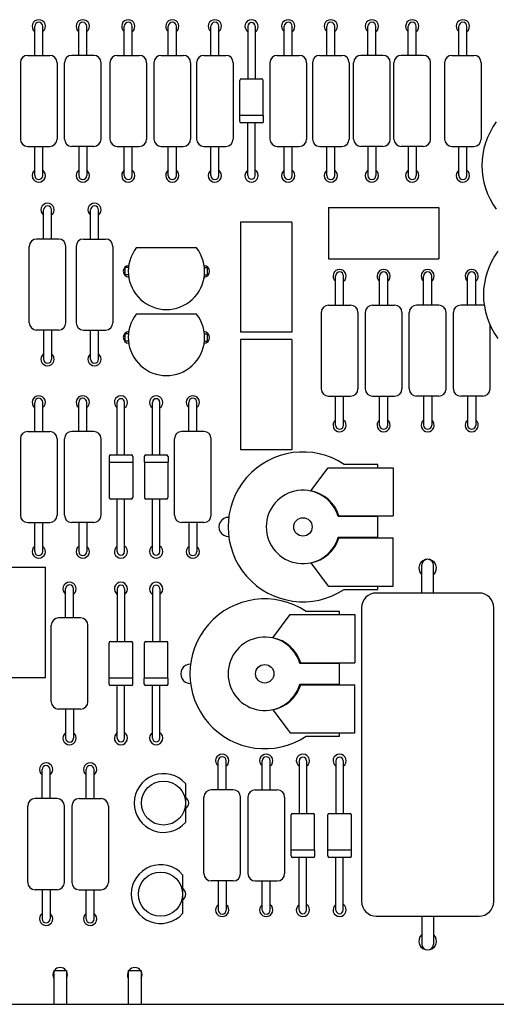
# Model space of a CAD drawing. Units: millimetres. Extents: x 0 to 1500, y 0 to 1300.
# Drawn here: x 1089 to 1121, y 562 to 629 of the extents above; entities that cross this region are included whole.
import ezdxf

# ---------------------------------------------------------------- set-up
doc = ezdxf.new("R2010")
doc.units = ezdxf.units.MM
doc.header["$LTSCALE"] = 84.740741
doc.layers.get('0').update_dxf_attribs({"linetype": 'CONTINUOUS'})
for name, color, linetype in [('02___PRT_ALL_AXES', 7, 'CONTINUOUS'), ('ECAD_CAP-B3_5XL7_5-RM5-UNIVERSA', 7, 'CONTINUOUS'), ('ECAD_CAP-B7_5XL7_5-RM5-UNIVERSA', 7, 'CONTINUOUS'), ('ECAD_CAP-CER-D4-RM5', 7, 'CONTINUOUS'), ('ECAD_CAP-CER-D5-RM5-A', 7, 'CONTINUOUS'), ('ECAD_D10_16', 7, 'CONTINUOUS'), ('ECAD_LED-D5', 7, 'CONTINUOUS'), ('ECAD_POT-TRIM-PT10V', 7, 'CONTINUOUS'), ('ECAD_R1_4W', 7, 'CONTINUOUS'), ('ECAD_RES-9_6X9_6X22-RM25_4', 7, 'CONTINUOUS'), ('ECAD_TO220H-2PINS', 7, 'CONTINUOUS'), ('ECAD_TO92', 7, 'CONTINUOUS')]:
    doc.layers.add(name, color=color, linetype=linetype)

msp = doc.modelspace()

# ---------------------------------------------------------------- linework, layer by layer
at = {"color": 7, "linetype": 'Continuous'}
msp.add_line((1086.059, 562.313), (1136.059, 562.313), dxfattribs=at)
at = {"layer": '02___PRT_ALL_AXES', "color": 7, "linetype": 'Continuous'}
for centre, radius, start, end in [((1090.059, 628.893), 0.45, 307.87187, 232.12813), ((1093.059, 628.893), 0.45, 307.87187, 232.12813), ((1096.159, 628.893), 0.45, 307.87187, 232.12813), ((1099.159, 628.893), 0.45, 307.87187, 232.12813), ((1102.059, 628.893), 0.45, 307.87187, 232.12813), ((1104.559, 628.893), 0.45, 303.67134, 236.32866), ((1107.059, 628.893), 0.45, 307.87187, 232.12813), ((1109.959, 628.893), 0.45, 307.87187, 232.12813), ((1112.759, 628.893), 0.45, 307.87187, 232.12813), ((1115.509, 628.893), 0.45, 307.87187, 232.12813), ((1118.959, 628.893), 0.45, 307.87187, 232.12813), ((1090.059, 618.733), 0.45, 127.87187, 52.12813), ((1093.059, 618.733), 0.45, 127.87187, 52.12813), ((1096.159, 618.733), 0.45, 127.87187, 52.12813), ((1099.159, 618.733), 0.45, 127.87187, 52.12813), ((1102.059, 618.733), 0.45, 127.87187, 52.12813), ((1104.559, 618.733), 0.45, 123.67134, 56.32866), ((1107.059, 618.733), 0.45, 127.87187, 52.12813), ((1109.959, 618.733), 0.45, 127.87187, 52.12813), ((1112.759, 618.733), 0.45, 127.87187, 52.12813), ((1115.509, 618.733), 0.45, 127.87187, 52.12813), ((1118.959, 618.733), 0.45, 127.87187, 52.12813), ((1090.659, 616.393), 0.45, 307.87187, 232.12813), ((1093.859, 616.393), 0.45, 307.87187, 232.12813), ((1096.219, 612.213), 0.4, 93.50416, 266.17477), ((1101.299, 612.213), 0.4, 273.82523, 86.49584), ((1110.559, 611.893), 0.45, 307.87187, 232.12813), ((1113.559, 611.893), 0.45, 307.87187, 232.12813), ((1116.559, 611.893), 0.45, 307.87187, 232.12813), ((1119.559, 611.893), 0.45, 307.87187, 232.12813), ((1096.219, 607.713), 0.4, 93.50416, 266.17477), ((1101.299, 607.713), 0.4, 273.82523, 86.49584), ((1090.659, 606.233), 0.45, 127.87187, 52.12813), ((1093.859, 606.233), 0.45, 127.87187, 52.12813), ((1090.059, 603.293), 0.45, 307.87187, 232.12813), ((1093.059, 603.293), 0.45, 307.87187, 232.12813), ((1095.659, 603.293), 0.45, 303.67134, 236.32866), ((1098.059, 603.293), 0.45, 303.67134, 236.32866), ((1100.559, 603.293), 0.45, 307.87187, 232.12813), ((1110.559, 601.733), 0.45, 127.87187, 52.12813), ((1113.559, 601.733), 0.45, 127.87187, 52.12813), ((1116.559, 601.733), 0.45, 127.87187, 52.12813), ((1119.559, 601.733), 0.45, 127.87187, 52.12813), ((1102.979, 594.813), 0.65, 87.91322, 272.08678), ((1090.059, 593.133), 0.45, 127.87187, 52.12813), ((1093.059, 593.133), 0.45, 127.87187, 52.12813), ((1095.659, 593.133), 0.45, 123.67134, 56.32866), ((1098.059, 593.133), 0.45, 123.67134, 56.32866), ((1100.559, 593.133), 0.45, 127.87187, 52.12813), ((1116.559, 592.013), 0.6, 313.62904, 226.37096), ((1092.159, 590.593), 0.45, 307.87187, 232.12813), ((1095.659, 590.593), 0.45, 303.67134, 236.32866), ((1098.059, 590.593), 0.45, 303.67134, 236.32866), ((1100.379, 584.813), 0.65, 87.91322, 272.08678), ((1092.159, 580.433), 0.45, 127.87187, 52.12813), ((1095.659, 580.433), 0.45, 123.67134, 56.32866), ((1098.059, 580.433), 0.45, 123.67134, 56.32866), ((1102.559, 578.893), 0.45, 307.87187, 232.12813), ((1105.559, 578.893), 0.45, 307.87187, 232.12813), ((1108.059, 578.893), 0.45, 303.67134, 236.32866), ((1110.559, 578.893), 0.45, 303.67134, 236.32866), ((1090.559, 578.293), 0.45, 307.87187, 232.12813), ((1093.559, 578.293), 0.45, 307.87187, 232.12813), ((1099.83, 576.014), 0.45, 300.87295, 60), ((1099.629, 569.813), 0.45, 300.87312, 60), ((1102.559, 568.733), 0.45, 127.87187, 52.12813), ((1105.559, 568.733), 0.45, 127.87187, 52.12813), ((1108.059, 568.733), 0.45, 123.67134, 56.32866), ((1110.559, 568.733), 0.45, 123.67134, 56.32866), ((1090.559, 568.133), 0.45, 127.87187, 52.12813), ((1093.559, 568.133), 0.45, 127.87187, 52.12813), ((1116.559, 566.613), 0.6, 133.62904, 46.37096), ((1091.519, 564.313), 0.5, 150, 207.01016), ((1091.519, 564.313), 0.5, 38.07031, 141.92969), ((1091.519, 564.313), 0.5, 332.98984, 27.01016), ((1096.599, 564.313), 0.5, 150, 207.01016), ((1096.599, 564.313), 0.5, 38.07031, 141.92969), ((1096.599, 564.313), 0.5, 332.98984, 27.01016)]:
    msp.add_arc(centre, radius, start, end, dxfattribs=at)
at = {"layer": 'ECAD_CAP-B3_5XL7_5-RM5-UNIVERSA', "color": 7, "linetype": 'Continuous'}
for p, q in [((1109.809, 616.563), (1109.809, 613.063)), ((1109.809, 616.563), (1117.309, 616.563)), ((1117.309, 616.563), (1117.309, 613.063)), ((1109.809, 613.063), (1117.309, 613.063)), ((1087.009, 592.063), (1090.509, 592.063)), ((1090.509, 584.563), (1090.509, 592.063)), ((1087.009, 584.563), (1090.509, 584.563))]:
    msp.add_line(p, q, dxfattribs=at)
at = {"layer": 'ECAD_CAP-B7_5XL7_5-RM5-UNIVERSA', "color": 7, "linetype": 'Continuous'}
for p, q in [((1103.809, 615.563), (1103.809, 608.063)), ((1107.309, 615.563), (1103.809, 615.563)), ((1107.309, 615.563), (1107.309, 608.063)), ((1107.309, 608.063), (1103.809, 608.063)), ((1103.809, 607.563), (1103.809, 600.063)), ((1107.309, 607.563), (1103.809, 607.563)), ((1107.309, 607.563), (1107.309, 600.063)), ((1107.309, 600.063), (1103.809, 600.063))]:
    msp.add_line(p, q, dxfattribs=at)
at = {"layer": 'ECAD_CAP-CER-D4-RM5', "color": 7, "linetype": 'Continuous'}
msp.add_arc((1125.348, 610.613), 4.989, 143.50307, 216.49693, dxfattribs=at)
at = {"layer": 'ECAD_CAP-CER-D5-RM5-A', "color": 7, "linetype": 'Continuous'}
msp.add_arc((1125.248, 619.413), 4.989, 143.50307, 216.49693, dxfattribs=at)
at = {"layer": 'ECAD_D10_16', "color": 7, "linetype": 'Continuous'}
for p, q in [((1104.309, 628.893), (1104.309, 625.313)), ((1104.809, 628.893), (1104.809, 625.313)), ((1103.759, 622.813), (1103.759, 625.213)), ((1103.859, 625.313), (1105.259, 625.313)), ((1105.359, 622.813), (1105.359, 625.213)), ((1103.749, 622.413), (1103.749, 622.813)), ((1105.369, 622.813), (1103.749, 622.813)), ((1105.369, 622.413), (1105.369, 622.813)), ((1105.269, 622.313), (1103.849, 622.313)), ((1104.309, 618.733), (1104.309, 622.313)), ((1104.809, 618.733), (1104.809, 622.313)), ((1095.409, 599.713), (1095.409, 603.293)), ((1095.909, 599.713), (1095.909, 603.293)), ((1097.809, 599.713), (1097.809, 603.293)), ((1098.309, 599.713), (1098.309, 603.293)), ((1094.849, 599.613), (1094.849, 599.213)), ((1094.949, 599.713), (1096.369, 599.713)), ((1096.469, 599.613), (1096.469, 599.213)), ((1097.249, 599.613), (1097.249, 599.213)), ((1097.349, 599.713), (1098.769, 599.713)), ((1098.869, 599.613), (1098.869, 599.213)), ((1094.849, 599.213), (1096.469, 599.213)), ((1094.859, 599.213), (1094.859, 596.813)), ((1096.459, 599.213), (1096.459, 596.813)), ((1097.249, 599.213), (1098.869, 599.213)), ((1097.259, 599.213), (1097.259, 596.813)), ((1098.859, 599.213), (1098.859, 596.813)), ((1096.359, 596.713), (1094.959, 596.713)), ((1095.409, 593.133), (1095.409, 596.713)), ((1095.909, 593.133), (1095.909, 596.713)), ((1098.759, 596.713), (1097.359, 596.713)), ((1097.809, 593.133), (1097.809, 596.713)), ((1098.309, 593.133), (1098.309, 596.713)), ((1095.409, 590.593), (1095.409, 587.013)), ((1095.909, 590.593), (1095.909, 587.013)), ((1097.809, 590.593), (1097.809, 587.013)), ((1098.309, 590.593), (1098.309, 587.013)), ((1094.859, 584.513), (1094.859, 586.913)), ((1094.959, 587.013), (1096.359, 587.013)), ((1096.459, 584.513), (1096.459, 586.913)), ((1097.259, 584.513), (1097.259, 586.913)), ((1097.359, 587.013), (1098.759, 587.013)), ((1098.859, 584.513), (1098.859, 586.913)), ((1094.849, 584.113), (1094.849, 584.513)), ((1096.469, 584.513), (1094.849, 584.513)), ((1096.469, 584.113), (1096.469, 584.513)), ((1097.249, 584.113), (1097.249, 584.513)), ((1098.869, 584.513), (1097.249, 584.513)), ((1098.869, 584.113), (1098.869, 584.513)), ((1096.369, 584.013), (1094.949, 584.013)), ((1095.409, 580.433), (1095.409, 584.013)), ((1095.909, 580.433), (1095.909, 584.013)), ((1098.769, 584.013), (1097.349, 584.013)), ((1097.809, 580.433), (1097.809, 584.013)), ((1098.309, 580.433), (1098.309, 584.013)), ((1107.809, 578.893), (1107.809, 575.313)), ((1108.309, 578.893), (1108.309, 575.313)), ((1110.309, 578.893), (1110.309, 575.313)), ((1110.809, 578.893), (1110.809, 575.313)), ((1107.259, 572.813), (1107.259, 575.213)), ((1107.359, 575.313), (1108.759, 575.313)), ((1108.859, 572.813), (1108.859, 575.213)), ((1109.759, 572.813), (1109.759, 575.213)), ((1109.859, 575.313), (1111.259, 575.313)), ((1111.359, 572.813), (1111.359, 575.213)), ((1107.249, 572.413), (1107.249, 572.813)), ((1108.869, 572.813), (1107.249, 572.813)), ((1108.869, 572.413), (1108.869, 572.813)), ((1109.749, 572.413), (1109.749, 572.813)), ((1111.369, 572.813), (1109.749, 572.813)), ((1111.369, 572.413), (1111.369, 572.813)), ((1108.769, 572.313), (1107.349, 572.313)), ((1107.809, 568.733), (1107.809, 572.313)), ((1108.309, 568.733), (1108.309, 572.313)), ((1111.269, 572.313), (1109.849, 572.313)), ((1110.309, 568.733), (1110.309, 572.313)), ((1110.809, 568.733), (1110.809, 572.313))]:
    msp.add_line(p, q, dxfattribs=at)
for centre, radius, start, end in [((1104.559, 628.893), 0.25, 0, 180), ((1103.859, 625.213), 0.1, 90, 180), ((1105.259, 625.213), 0.1, 0, 90), ((1103.849, 622.413), 0.1, 180, 270), ((1105.269, 622.413), 0.1, 270, 360), ((1104.559, 618.733), 0.25, 180, 360), ((1095.659, 603.293), 0.25, 0, 180), ((1098.059, 603.293), 0.25, 0, 180), ((1094.949, 599.613), 0.1, 90, 180), ((1096.369, 599.613), 0.1, 0, 90), ((1097.349, 599.613), 0.1, 90, 180), ((1098.769, 599.613), 0.1, 0, 90), ((1094.959, 596.813), 0.1, 180, 270), ((1096.359, 596.813), 0.1, 270, 360), ((1097.359, 596.813), 0.1, 180, 270), ((1098.759, 596.813), 0.1, 270, 360), ((1095.659, 593.133), 0.25, 180, 360), ((1098.059, 593.133), 0.25, 180, 360), ((1095.659, 590.593), 0.25, 0, 180), ((1098.059, 590.593), 0.25, 0, 180), ((1094.959, 586.913), 0.1, 90, 180), ((1096.359, 586.913), 0.1, 0, 90), ((1097.359, 586.913), 0.1, 90, 180), ((1098.759, 586.913), 0.1, 0, 90), ((1094.949, 584.113), 0.1, 180, 270), ((1096.369, 584.113), 0.1, 270, 360), ((1097.349, 584.113), 0.1, 180, 270), ((1098.769, 584.113), 0.1, 270, 360), ((1095.659, 580.433), 0.25, 180, 360), ((1098.059, 580.433), 0.25, 180, 360), ((1108.059, 578.893), 0.25, 0, 180), ((1110.559, 578.893), 0.25, 0, 180), ((1107.359, 575.213), 0.1, 90, 180), ((1108.759, 575.213), 0.1, 0, 90), ((1109.859, 575.213), 0.1, 90, 180), ((1111.259, 575.213), 0.1, 0, 90), ((1107.349, 572.413), 0.1, 180, 270), ((1108.769, 572.413), 0.1, 270, 360), ((1109.849, 572.413), 0.1, 180, 270), ((1111.269, 572.413), 0.1, 270, 360), ((1108.059, 568.733), 0.25, 180, 360), ((1110.559, 568.733), 0.25, 180, 360)]:
    msp.add_arc(centre, radius, start, end, dxfattribs=at)
at = {"layer": 'ECAD_LED-D5', "color": 7, "linetype": 'Continuous'}
for p, q in [((1100.06, 577.337), (1100.06, 574.691)), ((1099.859, 571.136), (1099.859, 568.49))]:
    msp.add_line(p, q, dxfattribs=at)
for centre in [(1098.56, 576.014), (1098.359, 569.813)]:
    msp.add_circle(centre, 1.5, dxfattribs=at)
for centre in [(1098.56, 576.014), (1098.359, 569.813)]:
    msp.add_arc(centre, 2, 41.40962, 318.59038, dxfattribs=at)
at = {"layer": 'ECAD_POT-TRIM-PT10V', "color": 7, "linetype": 'Continuous'}
for p, q in [((1108.607, 597.266), (1109.779, 598.843)), ((1109.779, 598.843), (1114.207, 598.843)), ((1113.159, 599.063), (1110.878, 599.063)), ((1113.159, 598.843), (1113.159, 599.063)), ((1114.207, 598.843), (1114.207, 595.563)), ((1113.159, 595.513), (1110.459, 595.513)), ((1110.509, 595.563), (1114.207, 595.563)), ((1113.159, 594.063), (1113.159, 595.563)), ((1110.459, 594.113), (1113.159, 594.113)), ((1110.509, 594.063), (1114.207, 594.063)), ((1114.207, 590.783), (1114.207, 594.063)), ((1108.607, 592.36), (1109.779, 590.783)), ((1109.779, 590.783), (1114.207, 590.783)), ((1110.878, 590.563), (1113.159, 590.563)), ((1113.159, 590.563), (1113.159, 590.783)), ((1106.007, 587.266), (1107.179, 588.843)), ((1107.179, 588.843), (1111.607, 588.843)), ((1110.559, 589.063), (1108.278, 589.063)), ((1110.559, 588.843), (1110.559, 589.063)), ((1111.607, 588.843), (1111.607, 585.563)), ((1110.559, 585.513), (1107.859, 585.513)), ((1107.909, 585.563), (1111.607, 585.563)), ((1110.559, 584.063), (1110.559, 585.563)), ((1107.859, 584.113), (1110.559, 584.113)), ((1107.909, 584.063), (1111.607, 584.063)), ((1111.607, 580.783), (1111.607, 584.063)), ((1106.007, 582.36), (1107.179, 580.783)), ((1107.179, 580.783), (1111.607, 580.783)), ((1108.278, 580.563), (1110.559, 580.563)), ((1110.559, 580.563), (1110.559, 580.783))]:
    msp.add_line(p, q, dxfattribs=at)
for centre in [(1108.059, 594.813), (1105.459, 584.813)]:
    msp.add_circle(centre, 0.627, dxfattribs=at)
for centre, radius, start, end in [((1108.059, 594.813), 5.1, 56.44269, 303.55731), ((1108.059, 594.813), 2.5, 16.2602, 343.7398), ((1108.124, 594.813), 2.5, 17.4576, 78.86581), ((1108.124, 594.813), 2.5, 281.13419, 342.5424), ((1105.459, 584.813), 5.1, 56.44269, 303.55731), ((1105.459, 584.813), 2.5, 16.2602, 343.7398), ((1105.524, 584.813), 2.5, 17.4576, 78.86581), ((1105.524, 584.813), 2.5, 281.13419, 342.5424)]:
    msp.add_arc(centre, radius, start, end, dxfattribs=at)
at = {"layer": 'ECAD_R1_4W', "color": 7, "linetype": 'Continuous'}
for p, q in [((1089.784, 626.913), (1089.784, 628.893)), ((1090.334, 626.913), (1090.334, 628.893)), ((1092.784, 626.913), (1092.784, 628.893)), ((1093.334, 626.913), (1093.334, 628.893)), ((1095.884, 626.913), (1095.884, 628.893)), ((1096.434, 626.913), (1096.434, 628.893)), ((1098.884, 626.913), (1098.884, 628.893)), ((1099.434, 626.913), (1099.434, 628.893)), ((1101.784, 626.913), (1101.784, 628.893)), ((1102.334, 626.913), (1102.334, 628.893)), ((1106.784, 626.913), (1106.784, 628.893)), ((1107.334, 626.913), (1107.334, 628.893)), ((1109.684, 626.913), (1109.684, 628.893)), ((1110.234, 626.913), (1110.234, 628.893)), ((1112.484, 626.913), (1112.484, 628.893)), ((1113.034, 626.913), (1113.034, 628.893)), ((1115.234, 626.913), (1115.234, 628.893)), ((1115.784, 626.913), (1115.784, 628.893)), ((1118.684, 626.913), (1118.684, 628.893)), ((1119.234, 626.913), (1119.234, 628.893)), ((1089.309, 626.913), (1090.809, 626.913)), ((1093.809, 626.913), (1092.309, 626.913)), ((1095.409, 626.913), (1096.909, 626.913)), ((1098.409, 626.913), (1099.909, 626.913)), ((1101.309, 626.913), (1102.809, 626.913)), ((1106.309, 626.913), (1107.809, 626.913)), ((1109.209, 626.913), (1110.709, 626.913)), ((1113.509, 626.913), (1112.009, 626.913)), ((1116.259, 626.913), (1114.759, 626.913)), ((1118.209, 626.913), (1119.709, 626.913)), ((1088.809, 626.413), (1088.809, 621.213)), ((1091.309, 626.413), (1091.309, 621.213)), ((1091.809, 621.213), (1091.809, 626.413)), ((1094.309, 621.213), (1094.309, 626.413)), ((1094.909, 626.413), (1094.909, 621.213)), ((1097.409, 626.413), (1097.409, 621.213)), ((1097.909, 626.413), (1097.909, 621.213)), ((1100.409, 626.413), (1100.409, 621.213)), ((1100.809, 626.413), (1100.809, 621.213)), ((1103.309, 626.413), (1103.309, 621.213)), ((1105.809, 626.413), (1105.809, 621.213)), ((1108.309, 626.413), (1108.309, 621.213)), ((1108.709, 626.413), (1108.709, 621.213)), ((1111.209, 626.413), (1111.209, 621.213)), ((1111.509, 621.213), (1111.509, 626.413)), ((1114.009, 621.213), (1114.009, 626.413)), ((1114.259, 621.213), (1114.259, 626.413)), ((1116.759, 621.213), (1116.759, 626.413)), ((1117.709, 626.413), (1117.709, 621.213)), ((1120.209, 626.413), (1120.209, 621.213)), ((1089.309, 620.713), (1090.809, 620.713)), ((1089.784, 618.733), (1089.784, 620.713)), ((1090.334, 618.733), (1090.334, 620.713)), ((1093.809, 620.713), (1092.309, 620.713)), ((1092.784, 620.713), (1092.784, 618.733)), ((1093.334, 620.713), (1093.334, 618.733)), ((1095.409, 620.713), (1096.909, 620.713)), ((1095.884, 618.733), (1095.884, 620.713)), ((1096.434, 618.733), (1096.434, 620.713)), ((1098.409, 620.713), (1099.909, 620.713)), ((1098.884, 618.733), (1098.884, 620.713)), ((1099.434, 618.733), (1099.434, 620.713)), ((1101.309, 620.713), (1102.809, 620.713)), ((1101.784, 618.733), (1101.784, 620.713)), ((1102.334, 618.733), (1102.334, 620.713)), ((1106.309, 620.713), (1107.809, 620.713)), ((1106.784, 618.733), (1106.784, 620.713)), ((1107.334, 618.733), (1107.334, 620.713)), ((1109.209, 620.713), (1110.709, 620.713)), ((1109.684, 618.733), (1109.684, 620.713)), ((1110.234, 618.733), (1110.234, 620.713)), ((1113.509, 620.713), (1112.009, 620.713)), ((1112.484, 620.713), (1112.484, 618.733)), ((1113.034, 620.713), (1113.034, 618.733)), ((1116.259, 620.713), (1114.759, 620.713)), ((1115.234, 620.713), (1115.234, 618.733)), ((1115.784, 620.713), (1115.784, 618.733)), ((1118.209, 620.713), (1119.709, 620.713)), ((1118.684, 618.733), (1118.684, 620.713)), ((1119.234, 618.733), (1119.234, 620.713)), ((1090.384, 614.413), (1090.384, 616.393)), ((1090.934, 614.413), (1090.934, 616.393)), ((1093.584, 614.413), (1093.584, 616.393)), ((1094.134, 614.413), (1094.134, 616.393)), ((1091.409, 614.413), (1089.909, 614.413)), ((1093.109, 614.413), (1094.609, 614.413)), ((1089.409, 608.713), (1089.409, 613.913)), ((1091.909, 608.713), (1091.909, 613.913)), ((1092.609, 613.913), (1092.609, 608.713)), ((1095.109, 613.913), (1095.109, 608.713)), ((1110.284, 609.913), (1110.284, 611.893)), ((1110.834, 609.913), (1110.834, 611.893)), ((1113.284, 609.913), (1113.284, 611.893)), ((1113.834, 609.913), (1113.834, 611.893)), ((1116.284, 609.913), (1116.284, 611.893)), ((1116.834, 609.913), (1116.834, 611.893)), ((1119.284, 609.913), (1119.284, 611.893)), ((1119.834, 609.913), (1119.834, 611.893)), ((1109.309, 609.413), (1109.309, 604.213)), ((1109.809, 609.913), (1111.309, 609.913)), ((1111.809, 609.413), (1111.809, 604.213)), ((1112.309, 609.413), (1112.309, 604.213)), ((1112.809, 609.913), (1114.309, 609.913)), ((1114.809, 609.413), (1114.809, 604.213)), ((1115.309, 604.213), (1115.309, 609.413)), ((1117.309, 609.913), (1115.809, 609.913)), ((1117.809, 604.213), (1117.809, 609.413)), ((1118.309, 604.213), (1118.309, 609.413)), ((1120.309, 609.913), (1118.809, 609.913)), ((1091.409, 608.213), (1089.909, 608.213)), ((1090.384, 608.213), (1090.384, 606.233)), ((1090.934, 608.213), (1090.934, 606.233)), ((1093.109, 608.213), (1094.609, 608.213)), ((1093.584, 606.233), (1093.584, 608.213)), ((1094.134, 606.233), (1094.134, 608.213)), ((1120.809, 604.213), (1120.809, 608.564)), ((1089.784, 601.313), (1089.784, 603.293)), ((1090.334, 601.313), (1090.334, 603.293)), ((1092.784, 601.313), (1092.784, 603.293)), ((1093.334, 601.313), (1093.334, 603.293)), ((1100.284, 601.313), (1100.284, 603.293)), ((1100.834, 601.313), (1100.834, 603.293)), ((1109.809, 603.713), (1111.309, 603.713)), ((1110.284, 601.733), (1110.284, 603.713)), ((1110.834, 601.733), (1110.834, 603.713)), ((1112.809, 603.713), (1114.309, 603.713)), ((1113.284, 601.733), (1113.284, 603.713)), ((1113.834, 601.733), (1113.834, 603.713)), ((1117.309, 603.713), (1115.809, 603.713)), ((1116.284, 603.713), (1116.284, 601.733)), ((1116.834, 603.713), (1116.834, 601.733)), ((1120.309, 603.713), (1118.809, 603.713)), ((1119.284, 603.713), (1119.284, 601.733)), ((1119.834, 603.713), (1119.834, 601.733)), ((1089.309, 601.313), (1090.809, 601.313)), ((1093.809, 601.313), (1092.309, 601.313)), ((1101.309, 601.313), (1099.809, 601.313)), ((1088.809, 600.813), (1088.809, 595.613)), ((1091.309, 600.813), (1091.309, 595.613)), ((1091.809, 595.613), (1091.809, 600.813)), ((1094.309, 595.613), (1094.309, 600.813)), ((1099.309, 595.613), (1099.309, 600.813)), ((1101.809, 595.613), (1101.809, 600.813)), ((1089.309, 595.113), (1090.809, 595.113)), ((1089.784, 593.133), (1089.784, 595.113)), ((1090.334, 593.133), (1090.334, 595.113)), ((1093.809, 595.113), (1092.309, 595.113)), ((1092.784, 595.113), (1092.784, 593.133)), ((1093.334, 595.113), (1093.334, 593.133)), ((1101.309, 595.113), (1099.809, 595.113)), ((1100.284, 595.113), (1100.284, 593.133)), ((1100.834, 595.113), (1100.834, 593.133)), ((1091.884, 588.613), (1091.884, 590.593)), ((1092.434, 588.613), (1092.434, 590.593)), ((1092.909, 588.613), (1091.409, 588.613)), ((1090.909, 582.913), (1090.909, 588.113)), ((1093.409, 582.913), (1093.409, 588.113)), ((1092.909, 582.413), (1091.409, 582.413)), ((1091.884, 582.413), (1091.884, 580.433)), ((1092.434, 582.413), (1092.434, 580.433)), ((1102.284, 576.913), (1102.284, 578.893)), ((1102.834, 576.913), (1102.834, 578.893)), ((1105.284, 576.913), (1105.284, 578.893)), ((1105.834, 576.913), (1105.834, 578.893)), ((1090.284, 576.313), (1090.284, 578.293)), ((1090.834, 576.313), (1090.834, 578.293)), ((1093.284, 576.313), (1093.284, 578.293)), ((1093.834, 576.313), (1093.834, 578.293)), ((1103.309, 576.913), (1101.809, 576.913)), ((1104.809, 576.913), (1106.309, 576.913)), ((1089.309, 570.613), (1089.309, 575.813)), ((1091.309, 576.313), (1089.809, 576.313)), ((1091.809, 570.613), (1091.809, 575.813)), ((1092.309, 575.813), (1092.309, 570.613)), ((1092.809, 576.313), (1094.309, 576.313)), ((1094.809, 575.813), (1094.809, 570.613)), ((1101.309, 571.213), (1101.309, 576.413)), ((1103.809, 571.213), (1103.809, 576.413)), ((1104.309, 576.413), (1104.309, 571.213)), ((1106.809, 576.413), (1106.809, 571.213)), ((1103.309, 570.713), (1101.809, 570.713)), ((1102.284, 570.713), (1102.284, 568.733)), ((1102.834, 570.713), (1102.834, 568.733)), ((1104.809, 570.713), (1106.309, 570.713)), ((1105.284, 568.733), (1105.284, 570.713)), ((1105.834, 568.733), (1105.834, 570.713)), ((1091.309, 570.113), (1089.809, 570.113)), ((1090.284, 570.113), (1090.284, 568.133)), ((1090.834, 570.113), (1090.834, 568.133)), ((1092.809, 570.113), (1094.309, 570.113)), ((1093.284, 568.133), (1093.284, 570.113)), ((1093.834, 568.133), (1093.834, 570.113))]:
    msp.add_line(p, q, dxfattribs=at)
for centre, radius, start, end in [((1090.059, 628.893), 0.275, 0, 180), ((1093.059, 628.893), 0.275, 0, 180), ((1096.159, 628.893), 0.275, 0, 180), ((1099.159, 628.893), 0.275, 0, 180), ((1102.059, 628.893), 0.275, 0, 180), ((1107.059, 628.893), 0.275, 0, 180), ((1109.959, 628.893), 0.275, 0, 180), ((1112.759, 628.893), 0.275, 0, 180), ((1115.509, 628.893), 0.275, 0, 180), ((1118.959, 628.893), 0.275, 0, 180), ((1089.309, 626.413), 0.5, 90, 180), ((1090.809, 626.413), 0.5, 0, 90), ((1092.309, 626.413), 0.5, 90, 180), ((1093.809, 626.413), 0.5, 0, 90), ((1095.409, 626.413), 0.5, 90, 180), ((1096.909, 626.413), 0.5, 0, 90), ((1098.409, 626.413), 0.5, 90, 180), ((1099.909, 626.413), 0.5, 0, 90), ((1101.309, 626.413), 0.5, 90, 180), ((1102.809, 626.413), 0.5, 0, 90), ((1106.309, 626.413), 0.5, 90, 180), ((1107.809, 626.413), 0.5, 0, 90), ((1109.209, 626.413), 0.5, 90, 180), ((1110.709, 626.413), 0.5, 0, 90), ((1112.009, 626.413), 0.5, 90, 180), ((1113.509, 626.413), 0.5, 0, 90), ((1114.759, 626.413), 0.5, 90, 180), ((1116.259, 626.413), 0.5, 0, 90), ((1118.209, 626.413), 0.5, 90, 180), ((1119.709, 626.413), 0.5, 0, 90), ((1089.309, 621.213), 0.5, 180, 270), ((1090.809, 621.213), 0.5, 270, 360), ((1092.309, 621.213), 0.5, 180, 270), ((1093.809, 621.213), 0.5, 270, 360), ((1095.409, 621.213), 0.5, 180, 270), ((1096.909, 621.213), 0.5, 270, 360), ((1098.409, 621.213), 0.5, 180, 270), ((1099.909, 621.213), 0.5, 270, 360), ((1101.309, 621.213), 0.5, 180, 270), ((1102.809, 621.213), 0.5, 270, 360), ((1106.309, 621.213), 0.5, 180, 270), ((1107.809, 621.213), 0.5, 270, 360), ((1109.209, 621.213), 0.5, 180, 270), ((1110.709, 621.213), 0.5, 270, 360), ((1112.009, 621.213), 0.5, 180, 270), ((1113.509, 621.213), 0.5, 270, 360), ((1114.759, 621.213), 0.5, 180, 270), ((1116.259, 621.213), 0.5, 270, 360), ((1118.209, 621.213), 0.5, 180, 270), ((1119.709, 621.213), 0.5, 270, 360), ((1090.059, 618.733), 0.275, 180, 360), ((1093.059, 618.733), 0.275, 180, 360), ((1096.159, 618.733), 0.275, 180, 360), ((1099.159, 618.733), 0.275, 180, 360), ((1102.059, 618.733), 0.275, 180, 360), ((1107.059, 618.733), 0.275, 180, 360), ((1109.959, 618.733), 0.275, 180, 360), ((1112.759, 618.733), 0.275, 180, 360), ((1115.509, 618.733), 0.275, 180, 360), ((1118.959, 618.733), 0.275, 180, 360), ((1090.659, 616.393), 0.275, 0, 180), ((1093.859, 616.393), 0.275, 0, 180), ((1089.909, 613.913), 0.5, 90, 180), ((1091.409, 613.913), 0.5, 0, 90), ((1093.109, 613.913), 0.5, 90, 180), ((1094.609, 613.913), 0.5, 0, 90), ((1110.559, 611.893), 0.275, 0, 180), ((1113.559, 611.893), 0.275, 0, 180), ((1116.559, 611.893), 0.275, 0, 180), ((1119.559, 611.893), 0.275, 0, 180), ((1109.809, 609.413), 0.5, 90, 180), ((1111.309, 609.413), 0.5, 0, 90), ((1112.809, 609.413), 0.5, 90, 180), ((1114.309, 609.413), 0.5, 0, 90), ((1115.809, 609.413), 0.5, 90, 180), ((1117.309, 609.413), 0.5, 0, 90), ((1118.809, 609.413), 0.5, 90, 180), ((1120.309, 609.413), 0.5, 77.8061, 90), ((1089.909, 608.713), 0.5, 180, 270), ((1091.409, 608.713), 0.5, 270, 360), ((1093.109, 608.713), 0.5, 180, 270), ((1094.609, 608.713), 0.5, 270, 360), ((1090.659, 606.233), 0.275, 180, 360), ((1093.859, 606.233), 0.275, 180, 360), ((1109.809, 604.213), 0.5, 180, 270), ((1111.309, 604.213), 0.5, 270, 360), ((1112.809, 604.213), 0.5, 180, 270), ((1114.309, 604.213), 0.5, 270, 360), ((1115.809, 604.213), 0.5, 180, 270), ((1117.309, 604.213), 0.5, 270, 360), ((1118.809, 604.213), 0.5, 180, 270), ((1120.309, 604.213), 0.5, 270, 360), ((1090.059, 603.293), 0.275, 0, 180), ((1093.059, 603.293), 0.275, 0, 180), ((1100.559, 603.293), 0.275, 0, 180), ((1089.309, 600.813), 0.5, 90, 180), ((1090.809, 600.813), 0.5, 0, 90), ((1092.309, 600.813), 0.5, 90, 180), ((1093.809, 600.813), 0.5, 0, 90), ((1099.809, 600.813), 0.5, 90, 180), ((1101.309, 600.813), 0.5, 0, 90), ((1110.559, 601.733), 0.275, 180, 360), ((1113.559, 601.733), 0.275, 180, 360), ((1116.559, 601.733), 0.275, 180, 360), ((1119.559, 601.733), 0.275, 180, 360), ((1089.309, 595.613), 0.5, 180, 270), ((1090.809, 595.613), 0.5, 270, 360), ((1092.309, 595.613), 0.5, 180, 270), ((1093.809, 595.613), 0.5, 270, 360), ((1099.809, 595.613), 0.5, 180, 270), ((1101.309, 595.613), 0.5, 270, 360), ((1090.059, 593.133), 0.275, 180, 360), ((1093.059, 593.133), 0.275, 180, 360), ((1100.559, 593.133), 0.275, 180, 360), ((1092.159, 590.593), 0.275, 0, 180), ((1091.409, 588.113), 0.5, 90, 180), ((1092.909, 588.113), 0.5, 0, 90), ((1091.409, 582.913), 0.5, 180, 270), ((1092.909, 582.913), 0.5, 270, 360), ((1092.159, 580.433), 0.275, 180, 360), ((1102.559, 578.893), 0.275, 0, 180), ((1105.559, 578.893), 0.275, 0, 180), ((1090.559, 578.293), 0.275, 0, 180), ((1093.559, 578.293), 0.275, 0, 180), ((1101.809, 576.413), 0.5, 90, 180), ((1103.309, 576.413), 0.5, 0, 90), ((1104.809, 576.413), 0.5, 90, 180), ((1106.309, 576.413), 0.5, 0, 90), ((1089.809, 575.813), 0.5, 90, 180), ((1091.309, 575.813), 0.5, 0, 90), ((1092.809, 575.813), 0.5, 90, 180), ((1094.309, 575.813), 0.5, 0, 90), ((1101.809, 571.213), 0.5, 180, 270), ((1103.309, 571.213), 0.5, 270, 360), ((1104.809, 571.213), 0.5, 180, 270), ((1106.309, 571.213), 0.5, 270, 360), ((1089.809, 570.613), 0.5, 180, 270), ((1091.309, 570.613), 0.5, 270, 360), ((1092.809, 570.613), 0.5, 180, 270), ((1094.309, 570.613), 0.5, 270, 360), ((1102.559, 568.733), 0.275, 180, 360), ((1105.559, 568.733), 0.275, 180, 360), ((1090.559, 568.133), 0.275, 180, 360), ((1093.559, 568.133), 0.275, 180, 360)]:
    msp.add_arc(centre, radius, start, end, dxfattribs=at)
at = {"layer": 'ECAD_RES-9_6X9_6X22-RM25_4', "color": 7, "linetype": 'Continuous'}
for p, q in [((1116.159, 590.313), (1116.159, 592.213)), ((1116.959, 590.313), (1116.959, 592.213)), ((1120.059, 590.313), (1113.059, 590.313)), ((1112.059, 589.313), (1112.059, 569.313)), ((1121.059, 569.313), (1121.059, 589.313)), ((1113.059, 568.313), (1120.059, 568.313)), ((1116.159, 568.313), (1116.159, 566.413)), ((1116.959, 568.313), (1116.959, 566.413))]:
    msp.add_line(p, q, dxfattribs=at)
for centre, radius, start, end in [((1116.559, 592.213), 0.4, 0, 180), ((1113.059, 589.313), 1, 90, 180), ((1120.059, 589.313), 1, 0, 90), ((1113.059, 569.313), 1, 180, 270), ((1120.059, 569.313), 1, 270, 360), ((1116.559, 566.413), 0.4, 180, 360)]:
    msp.add_arc(centre, radius, start, end, dxfattribs=at)
at = {"layer": 'ECAD_TO220H-2PINS', "color": 7, "linetype": 'Continuous'}
for p, q in [((1091.079, 564.613), (1091.079, 562.313)), ((1091.079, 564.613), (1091.959, 564.613)), ((1091.959, 564.613), (1091.959, 562.313)), ((1096.159, 564.613), (1096.159, 562.313)), ((1096.159, 564.613), (1097.039, 564.613)), ((1097.039, 564.613), (1097.039, 562.313))]:
    msp.add_line(p, q, dxfattribs=at)
at = {"layer": 'ECAD_TO92', "color": 7, "linetype": 'Continuous'}
for p, q in [((1100.816, 613.803), (1096.702, 613.803)), ((1095.952, 611.963), (1095.952, 612.463)), ((1096.172, 612.463), (1095.952, 612.463)), ((1101.346, 612.463), (1101.565, 612.463)), ((1101.565, 611.963), (1101.565, 612.463)), ((1096.177, 611.963), (1095.952, 611.963)), ((1101.341, 611.963), (1101.565, 611.963)), ((1100.816, 609.303), (1096.702, 609.303)), ((1095.952, 607.463), (1095.952, 607.963)), ((1096.172, 607.963), (1095.952, 607.963)), ((1101.346, 607.963), (1101.565, 607.963)), ((1101.565, 607.463), (1101.565, 607.963)), ((1096.177, 607.463), (1095.952, 607.463)), ((1101.341, 607.463), (1101.565, 607.463))]:
    msp.add_line(p, q, dxfattribs=at)
for centre in [(1098.759, 612.213), (1098.759, 607.713)]:
    msp.add_arc(centre, 2.6, 142.29917, 37.70083, dxfattribs=at)

doc.saveas('drawing.dxf')
